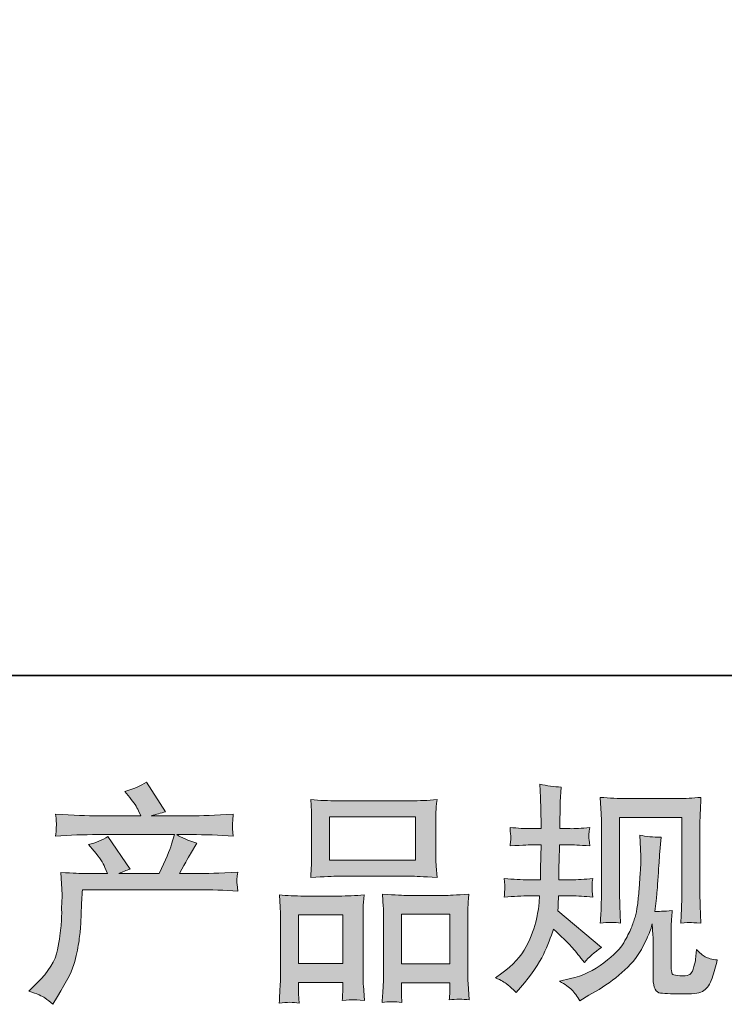
# Model space of a CAD drawing. Units: inches. Extents: x -1637 to 2102, y -322 to 1469.
# Drawn here: x -854 to -628, y -321 to -4 of the extents above; entities that cross this region are included whole.
import ezdxf

# ---------------------------------------------------------------- set-up
doc = ezdxf.new("R2010")
doc.units = ezdxf.units.IN
doc.header["$MEASUREMENT"] = 0
doc.layers.add('图层 1', color=7, linetype='Continuous')

msp = doc.modelspace()

# ---------------------------------------------------------------- hatches: boundary and pattern name
at = {"layer": '图层 1'}
h = msp.add_hatch(color=7, dxfattribs=at)
h.dxf.hatch_style = 2
edge = h.paths.add_edge_path()
edge.add_spline(control_points=[(-851.47, -317.01), (-851.47, -317.01), (-848.9, -314.52), (-848.9, -314.52), (-845.08, -310.79), (-842.85, -307.22), (-842.21, -303.79), (-841.58, -300.37), (-841.19, -297.77), (-841.04, -296.01), (-840.89, -294.25), (-840.84, -292.56), (-840.87, -290.94), (-840.89, -289.33), (-840.87, -288.23), (-840.79, -287.66), (-840.72, -287.1), (-840.67, -286.73), (-840.67, -286.54), (-840.67, -286.54), (-840.74, -286.1), (-840.74, -286.1), (-840.74, -286.1), (-841.11, -278.85), (-841.11, -278.85), (-837.05, -279.09), (-834.6, -279.22), (-833.77, -279.22), (-833.77, -279.22), (-826.13, -279.22), (-826.13, -279.22), (-826.13, -279.22), (-826.94, -277.23), (-826.94, -277.23), (-827.58, -275.72), (-828.73, -273.98), (-830.39, -272.02), (-830.39, -272.02), (-832.23, -269.89), (-832.23, -269.89), (-829.88, -269.3), (-827.8, -268.45), (-825.98, -267.32), (-825.98, -267.32), (-818.79, -277.75), (-818.79, -277.75), (-820.11, -278.19), (-821.33, -278.68), (-822.46, -279.22), (-822.46, -279.22), (-809.53, -279.22), (-809.53, -279.22), (-807.43, -274.81), (-806.08, -271.68), (-805.5, -269.79), (-805.5, -269.79), (-804.54, -266.68), (-804.54, -266.68), (-804.54, -266.68), (-829.22, -266.68), (-829.22, -266.68), (-833.77, -266.68), (-838.3, -266.83), (-842.8, -267.13), (-842.7, -266.15), (-842.65, -265.39), (-842.63, -264.87), (-842.6, -264.33), (-842.58, -263.89), (-842.56, -263.53), (-842.53, -263.16), (-842.6, -262.01), (-842.8, -260.1), (-837.12, -260.44), (-832.59, -260.61), (-829.22, -260.61), (-829.22, -260.61), (-815.41, -260.61), (-815.41, -260.61), (-815.41, -260.61), (-816.14, -259), (-816.14, -259), (-816.73, -257.77), (-817.66, -256.35), (-818.93, -254.74), (-818.93, -254.74), (-820.55, -252.76), (-820.55, -252.76), (-817.81, -252.07), (-815.48, -251.07), (-813.57, -249.75), (-813.57, -249.75), (-807.48, -259.37), (-807.48, -259.37), (-808.95, -259.71), (-810.46, -260.12), (-812.03, -260.61), (-812.03, -260.61), (-799.4, -260.61), (-799.4, -260.61), (-796.07, -260.61), (-791.49, -260.44), (-785.67, -260.1), (-785.77, -261.08), (-785.84, -261.84), (-785.86, -262.38), (-785.89, -262.94), (-785.91, -263.43), (-785.94, -263.87), (-785.96, -264.33), (-785.94, -264.63), (-785.89, -264.78), (-785.89, -264.78), (-785.67, -267.13), (-785.67, -267.13), (-790.17, -266.83), (-794.7, -266.68), (-799.25, -266.68), (-799.25, -266.68), (-803.81, -266.68), (-803.81, -266.68), (-802.39, -267.61), (-800.23, -268.54), (-797.34, -269.43), (-797.34, -269.43), (-799.4, -272.83), (-799.4, -272.83), (-799.6, -273.12), (-800.8, -275.25), (-803, -279.22), (-803, -279.22), (-797.05, -279.22), (-797.05, -279.22), (-794.55, -279.22), (-790.27, -279.07), (-784.2, -278.78), (-784.35, -279.63), (-784.44, -280.29), (-784.49, -280.74), (-784.54, -281.2), (-784.57, -281.54), (-784.54, -281.81), (-784.52, -282.06), (-784.4, -283.08), (-784.2, -284.85), (-788.46, -284.55), (-792.74, -284.41), (-797.05, -284.41), (-797.05, -284.41), (-834.21, -284.41), (-834.21, -284.41), (-834.36, -286.61), (-834.48, -288.81), (-834.55, -291.04), (-834.62, -293.27), (-834.7, -294.98), (-834.77, -296.16), (-834.85, -297.33), (-835.02, -298.87), (-835.29, -300.78), (-835.56, -302.69), (-836, -304.92), (-836.63, -307.47), (-837.27, -310.01), (-839.13, -313.78), (-842.21, -318.77), (-842.21, -318.77), (-843.76, -321.27), (-843.76, -321.27), (-844.59, -320.49), (-845.42, -319.8), (-846.23, -319.22), (-847.04, -318.63), (-848.77, -317.89), (-851.47, -317.01)], knot_values=[0, 0, 0, 0, 1, 1, 1, 2, 2, 2, 3, 3, 3, 4, 4, 4, 5, 5, 5, 6, 6, 6, 7, 7, 7, 8, 8, 8, 9, 9, 9, 10, 10, 10, 11, 11, 11, 12, 12, 12, 13, 13, 13, 14, 14, 14, 15, 15, 15, 16, 16, 16, 17, 17, 17, 18, 18, 18, 19, 19, 19, 20, 20, 20, 21, 21, 21, 22, 22, 22, 23, 23, 23, 24, 24, 24, 25, 25, 25, 26, 26, 26, 27, 27, 27, 28, 28, 28, 29, 29, 29, 30, 30, 30, 31, 31, 31, 32, 32, 32, 33, 33, 33, 34, 34, 34, 35, 35, 35, 36, 36, 36, 37, 37, 37, 38, 38, 38, 39, 39, 39, 40, 40, 40, 41, 41, 41, 42, 42, 42, 43, 43, 43, 44, 44, 44, 45, 45, 45, 46, 46, 46, 47, 47, 47, 48, 48, 48, 49, 49, 49, 50, 50, 50, 51, 51, 51, 52, 52, 52, 53, 53, 53, 54, 54, 54, 55, 55, 55, 56, 56, 56, 57, 57, 57, 58, 58, 58, 58], degree=3, periodic=0)
h = msp.add_hatch(color=7, dxfattribs=at)
h.dxf.hatch_style = 2
edge = h.paths.add_edge_path()
edge.add_spline(control_points=[(-701.36, -312.75), (-701.36, -312.75), (-699.31, -311.28), (-699.31, -311.28), (-695.69, -308.74), (-693.07, -305.87), (-691.43, -302.69), (-689.79, -299.51), (-688.68, -296.55), (-688.15, -293.83), (-687.61, -291.11), (-687.31, -289.35), (-687.27, -288.52), (-687.27, -288.52), (-687.19, -286.39), (-687.19, -286.39), (-687.19, -286.39), (-690.35, -286.39), (-690.35, -286.39), (-692.8, -286.39), (-695.51, -286.51), (-698.5, -286.76), (-698.45, -285.95), (-698.4, -285.19), (-698.35, -284.48), (-698.3, -283.75), (-698.28, -283.23), (-698.28, -282.91), (-698.28, -282.91), (-698.5, -280.83), (-698.5, -280.83), (-695.56, -281.08), (-692.94, -281.2), (-690.64, -281.2), (-690.64, -281.2), (-686.82, -281.2), (-686.82, -281.2), (-686.87, -280.37), (-686.9, -279.51), (-686.87, -278.58), (-686.85, -277.68), (-686.8, -276.06), (-686.75, -273.76), (-686.75, -273.76), (-686.68, -269.94), (-686.68, -269.94), (-686.68, -269.94), (-689.62, -269.94), (-689.62, -269.94), (-689.86, -269.94), (-692.21, -270.06), (-696.66, -270.31), (-696.57, -269.5), (-696.49, -268.86), (-696.44, -268.42), (-696.4, -267.98), (-696.4, -267.64), (-696.42, -267.37), (-696.44, -267.13), (-696.52, -266.12), (-696.66, -264.38), (-694.17, -264.63), (-691.92, -264.75), (-689.91, -264.75), (-689.91, -264.75), (-686.6, -264.75), (-686.6, -264.75), (-686.6, -263.43), (-686.63, -262.55), (-686.65, -262.11), (-686.68, -261.67), (-686.7, -260.49), (-686.75, -258.58), (-686.8, -256.67), (-686.82, -255.38), (-686.82, -254.69), (-686.82, -254.69), (-687.12, -250.43), (-687.12, -250.43), (-684.77, -250.97), (-682.47, -251.29), (-680.22, -251.39), (-680.22, -251.39), (-680.51, -256.09), (-680.51, -256.09), (-680.56, -256.38), (-680.58, -257.41), (-680.58, -259.17), (-680.58, -259.17), (-680.66, -262.03), (-680.66, -262.03), (-680.66, -262.03), (-680.66, -264.68), (-680.66, -264.68), (-680.66, -264.68), (-677.35, -264.75), (-677.35, -264.75), (-675.88, -264.8), (-673.75, -264.68), (-670.96, -264.38), (-671.11, -265.24), (-671.21, -265.88), (-671.26, -266.32), (-671.31, -266.76), (-671.33, -267.15), (-671.31, -267.49), (-671.28, -267.81), (-671.16, -268.74), (-670.96, -270.31), (-674.49, -270.06), (-676.59, -269.94), (-677.28, -269.94), (-677.28, -269.94), (-680.73, -269.94), (-680.73, -269.94), (-680.78, -271.68), (-680.8, -272.95), (-680.8, -273.76), (-680.8, -273.76), (-680.95, -278.29), (-680.95, -278.29), (-680.95, -278.29), (-680.95, -281.2), (-680.95, -281.2), (-680.95, -281.2), (-677.06, -281.2), (-677.06, -281.2), (-675, -281.2), (-672.65, -281.08), (-670.01, -280.83), (-670.15, -281.67), (-670.25, -282.2), (-670.28, -282.42), (-670.3, -282.64), (-670.28, -283.13), (-670.23, -283.87), (-670.23, -283.87), (-670.23, -284.82), (-670.23, -284.82), (-670.23, -284.82), (-670.01, -286.76), (-670.01, -286.76), (-672.65, -286.51), (-674.95, -286.39), (-676.91, -286.39), (-676.91, -286.39), (-681.02, -286.39), (-681.02, -286.39), (-681.07, -287.17), (-681.12, -287.93), (-681.15, -288.69), (-681.17, -289.45), (-681.17, -289.89), (-681.17, -289.99), (-681.17, -289.99), (-681.32, -291.16), (-681.32, -291.16), (-681.32, -291.16), (-667.22, -302.99), (-667.22, -302.99), (-669.52, -304.5), (-671.35, -306.12), (-672.72, -307.83), (-672.72, -307.83), (-673.83, -306.44), (-673.83, -306.44), (-675.2, -304.72), (-676.37, -303.33), (-677.33, -302.28), (-678.28, -301.22), (-680.07, -299.51), (-682.71, -297.11), (-683.5, -299.61), (-684.57, -302.3), (-685.92, -305.21), (-687.27, -308.13), (-689.71, -311.68), (-693.29, -315.84), (-693.29, -315.84), (-694.68, -317.45), (-694.68, -317.45), (-696.05, -316.13), (-697.06, -315.23), (-697.67, -314.74), (-698.28, -314.25), (-699.5, -313.58), (-701.36, -312.75)], knot_values=[0, 0, 0, 0, 1, 1, 1, 2, 2, 2, 3, 3, 3, 4, 4, 4, 5, 5, 5, 6, 6, 6, 7, 7, 7, 8, 8, 8, 9, 9, 9, 10, 10, 10, 11, 11, 11, 12, 12, 12, 13, 13, 13, 14, 14, 14, 15, 15, 15, 16, 16, 16, 17, 17, 17, 18, 18, 18, 19, 19, 19, 20, 20, 20, 21, 21, 21, 22, 22, 22, 23, 23, 23, 24, 24, 24, 25, 25, 25, 26, 26, 26, 27, 27, 27, 28, 28, 28, 29, 29, 29, 30, 30, 30, 31, 31, 31, 32, 32, 32, 33, 33, 33, 34, 34, 34, 35, 35, 35, 36, 36, 36, 37, 37, 37, 38, 38, 38, 39, 39, 39, 40, 40, 40, 41, 41, 41, 42, 42, 42, 43, 43, 43, 44, 44, 44, 45, 45, 45, 46, 46, 46, 47, 47, 47, 48, 48, 48, 49, 49, 49, 50, 50, 50, 51, 51, 51, 52, 52, 52, 53, 53, 53, 54, 54, 54, 55, 55, 55, 56, 56, 56, 57, 57, 57, 58, 58, 58, 59, 59, 59, 60, 60, 60, 61, 61, 61, 62, 62, 62, 62], degree=3, periodic=0)
edge = h.paths.add_edge_path()
edge.add_spline(control_points=[(-680.7, -313.83), (-680.7, -313.83), (-677.25, -313.02), (-677.25, -313.02), (-673.29, -312.09), (-669.69, -310.38), (-666.46, -307.88), (-663.23, -305.38), (-661.1, -303.23), (-660.07, -301.44), (-659.04, -299.66), (-658.26, -298.11), (-657.72, -296.82), (-657.18, -295.52), (-656.77, -294.34), (-656.45, -293.27), (-656.13, -292.19), (-655.86, -290.89), (-655.66, -289.4), (-655.47, -287.91), (-655.3, -286.19), (-655.15, -284.24), (-655.15, -284.24), (-654.78, -279.02), (-654.78, -279.02), (-654.59, -276.48), (-654.51, -274.69), (-654.56, -273.66), (-654.56, -273.66), (-654.93, -266.83), (-654.93, -266.83), (-652.92, -267.32), (-650.62, -267.54), (-648.03, -267.49), (-648.03, -267.49), (-648.54, -273.15), (-648.54, -273.15), (-648.64, -274.17), (-648.8, -276.5), (-649.03, -280.12), (-649.27, -283.75), (-649.45, -286.07), (-649.53, -287.1), (-649.53, -287.1), (-650.03, -291.36), (-650.03, -291.36), (-649.08, -291.41), (-647.22, -291.33), (-644.45, -291.14), (-644.65, -293.1), (-644.77, -294.59), (-644.8, -295.64), (-644.82, -296.69), (-644.82, -297.89), (-644.82, -299.22), (-644.82, -299.22), (-644.82, -309.57), (-644.82, -309.57), (-644.82, -309.67), (-644.8, -309.99), (-644.72, -310.53), (-644.65, -311.06), (-644.55, -311.41), (-644.43, -311.58), (-644.31, -311.75), (-643.74, -311.9), (-642.76, -312.02), (-641.78, -312.14), (-640.98, -312.17), (-640.34, -312.07), (-639.41, -311.97), (-638.8, -311.75), (-638.48, -311.41), (-638.16, -311.06), (-637.84, -310.3), (-637.53, -309.13), (-637.21, -307.95), (-637.01, -307.2), (-636.96, -306.85), (-636.96, -306.85), (-636.67, -303.62), (-636.67, -303.62), (-635.64, -304.75), (-634.71, -305.53), (-633.85, -306), (-633, -306.46), (-631.7, -306.8), (-629.99, -307), (-630.43, -309.01), (-630.99, -310.97), (-631.67, -312.88), (-632.36, -314.78), (-633.24, -316.11), (-634.29, -316.87), (-635.35, -317.62), (-637.38, -317.99), (-640.41, -317.94), (-644.02, -317.94), (-646.63, -317.84), (-648.22, -317.67), (-649.81, -317.5), (-650.6, -315.96), (-650.6, -313.02), (-650.6, -313.02), (-650.6, -302.45), (-650.6, -302.45), (-650.6, -300.93), (-650.62, -299.8), (-650.67, -299.07), (-650.67, -299.07), (-650.89, -295.4), (-650.89, -295.4), (-651.18, -296.43), (-651.45, -297.23), (-651.67, -297.85), (-651.89, -298.46), (-652.63, -300.07), (-653.9, -302.69), (-655.17, -305.31), (-657.11, -307.81), (-659.68, -310.18), (-662.25, -312.56), (-665.01, -314.66), (-668, -316.47), (-668, -316.47), (-671.31, -318.38), (-671.31, -318.38), (-671.31, -318.38), (-674.24, -320.15), (-674.24, -320.15), (-675.07, -318.68), (-675.93, -317.5), (-676.79, -316.64), (-677.65, -315.79), (-678.94, -314.86), (-680.7, -313.83)], knot_values=[0, 0, 0, 0, 1, 1, 1, 2, 2, 2, 3, 3, 3, 4, 4, 4, 5, 5, 5, 6, 6, 6, 7, 7, 7, 8, 8, 8, 9, 9, 9, 10, 10, 10, 11, 11, 11, 12, 12, 12, 13, 13, 13, 14, 14, 14, 15, 15, 15, 16, 16, 16, 17, 17, 17, 18, 18, 18, 19, 19, 19, 20, 20, 20, 21, 21, 21, 22, 22, 22, 23, 23, 23, 24, 24, 24, 25, 25, 25, 26, 26, 26, 27, 27, 27, 28, 28, 28, 29, 29, 29, 30, 30, 30, 31, 31, 31, 32, 32, 32, 33, 33, 33, 34, 34, 34, 35, 35, 35, 36, 36, 36, 37, 37, 37, 38, 38, 38, 39, 39, 39, 40, 40, 40, 41, 41, 41, 42, 42, 42, 43, 43, 43, 44, 44, 44, 45, 45, 45, 45], degree=3, periodic=0)
edge = h.paths.add_edge_path()
edge.add_spline(control_points=[(-667.61, -295.13), (-667.46, -292.73), (-667.36, -290.87), (-667.32, -289.55), (-667.27, -288.23), (-667.24, -286.73), (-667.24, -285.07), (-667.24, -285.07), (-667.24, -265.09), (-667.24, -265.09), (-667.24, -262.45), (-667.27, -260.74), (-667.32, -259.95), (-667.32, -259.95), (-667.61, -254.69), (-667.61, -254.69), (-664.6, -254.93), (-661.81, -255.06), (-659.24, -255.06), (-659.24, -255.06), (-642.47, -255.06), (-642.47, -255.06), (-640.34, -255.06), (-637.93, -254.93), (-635.25, -254.69), (-635.35, -257.16), (-635.44, -259.29), (-635.52, -261.05), (-635.59, -262.82), (-635.62, -264.21), (-635.62, -265.24), (-635.62, -265.24), (-635.62, -284.33), (-635.62, -284.33), (-635.62, -285.36), (-635.57, -287.12), (-635.47, -289.62), (-635.47, -289.62), (-635.25, -295.2), (-635.25, -295.2), (-637.17, -295.05), (-638.31, -294.96), (-638.65, -294.93), (-638.99, -294.91), (-640.05, -295.01), (-641.76, -295.2), (-641.61, -292.75), (-641.52, -290.84), (-641.47, -289.5), (-641.42, -288.15), (-641.39, -286.46), (-641.39, -284.41), (-641.39, -284.41), (-641.39, -261.13), (-641.39, -261.13), (-641.39, -261.13), (-661.46, -261.13), (-661.46, -261.13), (-661.46, -261.13), (-661.46, -284.77), (-661.46, -284.77), (-661.46, -285.46), (-661.42, -287.07), (-661.32, -289.62), (-661.32, -289.62), (-661.1, -295.13), (-661.1, -295.13), (-662.95, -294.83), (-665.11, -294.83), (-667.61, -295.13)], knot_values=[0, 0, 0, 0, 1, 1, 1, 2, 2, 2, 3, 3, 3, 4, 4, 4, 5, 5, 5, 6, 6, 6, 7, 7, 7, 8, 8, 8, 9, 9, 9, 10, 10, 10, 11, 11, 11, 12, 12, 12, 13, 13, 13, 14, 14, 14, 15, 15, 15, 16, 16, 16, 17, 17, 17, 18, 18, 18, 19, 19, 19, 20, 20, 20, 21, 21, 21, 22, 22, 22, 23, 23, 23, 23], degree=3, periodic=0)
h = msp.add_hatch(color=7, dxfattribs=at)
h.dxf.hatch_style = 2
h.paths.add_polyline_path([(-754.68, -260.98), (-727.07, -260.98), (-727.07, -274.88), (-754.68, -274.88)])
edge = h.paths.add_edge_path()
edge.add_spline(control_points=[(-764.52, -320.86), (-764.52, -320.86), (-764.67, -317.92), (-764.67, -317.92), (-764.67, -317.92), (-764.67, -316.08), (-764.67, -316.08), (-764.67, -316.08), (-764.67, -314.25), (-764.67, -314.25), (-764.67, -314.25), (-750.47, -314.25), (-750.47, -314.25), (-750.47, -314.25), (-750.47, -316.01), (-750.47, -316.01), (-750.47, -317.18), (-750.49, -317.89), (-750.52, -318.16), (-750.54, -318.43), (-750.57, -319.07), (-750.62, -320.05), (-748.74, -319.85), (-747.58, -319.75), (-747.16, -319.78), (-746.72, -319.8), (-745.5, -319.9), (-743.47, -320.05), (-743.47, -320.05), (-743.83, -315.27), (-743.83, -315.27), (-743.88, -314.78), (-743.91, -313.05), (-743.91, -310.08), (-743.91, -310.08), (-743.91, -294.69), (-743.91, -294.69), (-743.91, -292.61), (-743.91, -291.09), (-743.88, -290.16), (-743.86, -289.2), (-743.74, -287.86), (-743.54, -286.07), (-746.4, -286.32), (-749.12, -286.44), (-751.69, -286.44), (-751.69, -286.44), (-762.88, -286.44), (-762.88, -286.44), (-765.75, -286.44), (-768.4, -286.32), (-770.81, -286.07), (-770.81, -286.07), (-770.59, -290.01), (-770.59, -290.01), (-770.49, -291.7), (-770.44, -293.27), (-770.44, -294.71), (-770.44, -294.71), (-770.44, -310.75), (-770.44, -310.75), (-770.44, -312.02), (-770.49, -313.46), (-770.59, -315.03), (-770.69, -316.62), (-770.79, -318.55), (-770.88, -320.86), (-768.44, -320.56), (-766.31, -320.56), (-764.52, -320.86)], knot_values=[0, 0, 0, 0, 1, 1, 1, 2, 2, 2, 3, 3, 3, 4, 4, 4, 5, 5, 5, 6, 6, 6, 7, 7, 7, 8, 8, 8, 9, 9, 9, 10, 10, 10, 11, 11, 11, 12, 12, 12, 13, 13, 13, 14, 14, 14, 15, 15, 15, 16, 16, 16, 17, 17, 17, 18, 18, 18, 19, 19, 19, 20, 20, 20, 21, 21, 21, 22, 22, 22, 23, 23, 23, 23], degree=3, periodic=0)
h.paths.add_polyline_path([(-764.67, -292.51), (-750.47, -292.51), (-750.47, -308.18), (-764.67, -308.18)])
edge = h.paths.add_edge_path()
edge.add_spline(control_points=[(-752.11, -280.07), (-752.11, -280.07), (-728.63, -280.07), (-728.63, -280.07), (-727.41, -280.07), (-724.57, -280.2), (-720.14, -280.44), (-720.14, -280.44), (-720.43, -276.82), (-720.43, -276.82), (-720.48, -276.33), (-720.51, -275.08), (-720.51, -273.05), (-720.51, -273.05), (-720.51, -263.75), (-720.51, -263.75), (-720.51, -261.76), (-720.51, -260.32), (-720.48, -259.39), (-720.46, -258.48), (-720.34, -257.16), (-720.14, -255.42), (-723.05, -255.67), (-725.88, -255.79), (-728.63, -255.79), (-728.63, -255.79), (-752.11, -255.79), (-752.11, -255.79), (-754.97, -255.79), (-757.86, -255.67), (-760.75, -255.42), (-760.75, -255.42), (-760.53, -259.19), (-760.53, -259.19), (-760.48, -259.95), (-760.46, -261.45), (-760.46, -263.67), (-760.46, -263.67), (-760.46, -273.05), (-760.46, -273.05), (-760.46, -274.47), (-760.48, -275.64), (-760.53, -276.6), (-760.58, -277.55), (-760.65, -278.85), (-760.75, -280.44), (-756.27, -280.2), (-753.41, -280.07), (-752.11, -280.07)], knot_values=[0, 0, 0, 0, 1, 1, 1, 2, 2, 2, 3, 3, 3, 4, 4, 4, 5, 5, 5, 6, 6, 6, 7, 7, 7, 8, 8, 8, 9, 9, 9, 10, 10, 10, 11, 11, 11, 12, 12, 12, 13, 13, 13, 14, 14, 14, 15, 15, 15, 16, 16, 16, 16], degree=3, periodic=0)
edge = h.paths.add_edge_path()
edge.add_spline(control_points=[(-731.42, -320.66), (-731.42, -320.66), (-731.57, -318.31), (-731.57, -318.31), (-731.57, -318.31), (-731.57, -316.62), (-731.57, -316.62), (-731.57, -316.62), (-731.57, -314.34), (-731.57, -314.34), (-731.57, -314.34), (-716, -314.34), (-716, -314.34), (-716, -314.34), (-716, -316.18), (-716, -316.18), (-716, -317.26), (-716.03, -317.92), (-716.05, -318.16), (-716.08, -318.41), (-716.13, -318.97), (-716.22, -319.85), (-714.09, -319.56), (-711.94, -319.56), (-709.79, -319.85), (-709.79, -319.85), (-710.15, -314.56), (-710.15, -314.56), (-710.2, -313.98), (-710.23, -312.41), (-710.23, -309.86), (-710.23, -309.86), (-710.23, -294.96), (-710.23, -294.96), (-710.23, -292.73), (-710.23, -291.11), (-710.2, -290.11), (-710.18, -289.13), (-710.05, -287.71), (-709.86, -285.88), (-713.97, -286.12), (-716.59, -286.24), (-717.69, -286.24), (-717.69, -286.24), (-729.81, -286.24), (-729.81, -286.24), (-730.79, -286.24), (-733.41, -286.12), (-737.72, -285.88), (-737.72, -285.88), (-737.42, -289.89), (-737.42, -289.89), (-737.37, -290.48), (-737.35, -292.17), (-737.35, -294.96), (-737.35, -294.96), (-737.35, -310.7), (-737.35, -310.7), (-737.35, -312.97), (-737.4, -314.66), (-737.47, -315.76), (-737.54, -316.87), (-737.64, -318.51), (-737.79, -320.66), (-735.81, -320.37), (-733.69, -320.37), (-731.42, -320.66)], knot_values=[0, 0, 0, 0, 1, 1, 1, 2, 2, 2, 3, 3, 3, 4, 4, 4, 5, 5, 5, 6, 6, 6, 7, 7, 7, 8, 8, 8, 9, 9, 9, 10, 10, 10, 11, 11, 11, 12, 12, 12, 13, 13, 13, 14, 14, 14, 15, 15, 15, 16, 16, 16, 17, 17, 17, 18, 18, 18, 19, 19, 19, 20, 20, 20, 21, 21, 21, 22, 22, 22, 22], degree=3, periodic=0)
h.paths.add_polyline_path([(-731.57, -292.31), (-716, -292.31), (-716, -308.27), (-731.57, -308.27)])

# ---------------------------------------------------------------- linework, layer by layer
at = {"layer": '图层 1', "color": 7, "lineweight": 35}
msp.add_lwpolyline([(2102.36, -215.44), (-1627.92, -215.44), (-1627.92, 1347.73), (2102.36, 1347.73), (2102.36, -215.44)], dxfattribs=at)
at = {"layer": '图层 1', "color": 7, "lineweight": 0}
for points in [[(-754.68, -260.98), (-727.07, -260.98), (-727.07, -274.88), (-754.68, -274.88), (-754.68, -260.98)], [(-764.67, -292.51), (-750.47, -292.51), (-750.47, -308.18), (-764.67, -308.18), (-764.67, -292.51)], [(-731.57, -292.31), (-716, -292.31), (-716, -308.27), (-731.57, -308.27), (-731.57, -292.31)]]:
    msp.add_lwpolyline(points, dxfattribs=at)
for points, knots in [([(-851.47, -317.01), (-851.47, -317.01), (-848.9, -314.52), (-848.9, -314.52), (-845.08, -310.79), (-842.85, -307.22), (-842.21, -303.79), (-841.58, -300.37), (-841.19, -297.77), (-841.04, -296.01), (-840.89, -294.25), (-840.84, -292.56), (-840.87, -290.94), (-840.89, -289.33), (-840.87, -288.23), (-840.79, -287.66), (-840.72, -287.1), (-840.67, -286.73), (-840.67, -286.54), (-840.67, -286.54), (-840.74, -286.1), (-840.74, -286.1), (-840.74, -286.1), (-841.11, -278.85), (-841.11, -278.85), (-837.05, -279.09), (-834.6, -279.22), (-833.77, -279.22), (-833.77, -279.22), (-826.13, -279.22), (-826.13, -279.22), (-826.13, -279.22), (-826.94, -277.23), (-826.94, -277.23), (-827.58, -275.72), (-828.73, -273.98), (-830.39, -272.02), (-830.39, -272.02), (-832.23, -269.89), (-832.23, -269.89), (-829.88, -269.3), (-827.8, -268.45), (-825.98, -267.32), (-825.98, -267.32), (-818.79, -277.75), (-818.79, -277.75), (-820.11, -278.19), (-821.33, -278.68), (-822.46, -279.22), (-822.46, -279.22), (-809.53, -279.22), (-809.53, -279.22), (-807.43, -274.81), (-806.08, -271.68), (-805.5, -269.79), (-805.5, -269.79), (-804.54, -266.68), (-804.54, -266.68), (-804.54, -266.68), (-829.22, -266.68), (-829.22, -266.68), (-833.77, -266.68), (-838.3, -266.83), (-842.8, -267.13), (-842.7, -266.15), (-842.65, -265.39), (-842.63, -264.87), (-842.6, -264.33), (-842.58, -263.89), (-842.56, -263.53), (-842.53, -263.16), (-842.6, -262.01), (-842.8, -260.1), (-837.12, -260.44), (-832.59, -260.61), (-829.22, -260.61), (-829.22, -260.61), (-815.41, -260.61), (-815.41, -260.61), (-815.41, -260.61), (-816.14, -259), (-816.14, -259), (-816.73, -257.77), (-817.66, -256.35), (-818.93, -254.74), (-818.93, -254.74), (-820.55, -252.76), (-820.55, -252.76), (-817.81, -252.07), (-815.48, -251.07), (-813.57, -249.75), (-813.57, -249.75), (-807.48, -259.37), (-807.48, -259.37), (-808.95, -259.71), (-810.46, -260.12), (-812.03, -260.61), (-812.03, -260.61), (-799.4, -260.61), (-799.4, -260.61), (-796.07, -260.61), (-791.49, -260.44), (-785.67, -260.1), (-785.77, -261.08), (-785.84, -261.84), (-785.86, -262.38), (-785.89, -262.94), (-785.91, -263.43), (-785.94, -263.87), (-785.96, -264.33), (-785.94, -264.63), (-785.89, -264.78), (-785.89, -264.78), (-785.67, -267.13), (-785.67, -267.13), (-790.17, -266.83), (-794.7, -266.68), (-799.25, -266.68), (-799.25, -266.68), (-803.81, -266.68), (-803.81, -266.68), (-802.39, -267.61), (-800.23, -268.54), (-797.34, -269.43), (-797.34, -269.43), (-799.4, -272.83), (-799.4, -272.83), (-799.6, -273.12), (-800.8, -275.25), (-803, -279.22), (-803, -279.22), (-797.05, -279.22), (-797.05, -279.22), (-794.55, -279.22), (-790.27, -279.07), (-784.2, -278.78), (-784.35, -279.63), (-784.44, -280.29), (-784.49, -280.74), (-784.54, -281.2), (-784.57, -281.54), (-784.54, -281.81), (-784.52, -282.06), (-784.4, -283.08), (-784.2, -284.85), (-788.46, -284.55), (-792.74, -284.41), (-797.05, -284.41), (-797.05, -284.41), (-834.21, -284.41), (-834.21, -284.41), (-834.36, -286.61), (-834.48, -288.81), (-834.55, -291.04), (-834.62, -293.27), (-834.7, -294.98), (-834.77, -296.16), (-834.85, -297.33), (-835.02, -298.87), (-835.29, -300.78), (-835.56, -302.69), (-836, -304.92), (-836.63, -307.47), (-837.27, -310.01), (-839.13, -313.78), (-842.21, -318.77), (-842.21, -318.77), (-843.76, -321.27), (-843.76, -321.27), (-844.59, -320.49), (-845.42, -319.8), (-846.23, -319.22), (-847.04, -318.63), (-848.77, -317.89), (-851.47, -317.01)], [0, 0, 0, 0, 1, 1, 1, 2, 2, 2, 3, 3, 3, 4, 4, 4, 5, 5, 5, 6, 6, 6, 7, 7, 7, 8, 8, 8, 9, 9, 9, 10, 10, 10, 11, 11, 11, 12, 12, 12, 13, 13, 13, 14, 14, 14, 15, 15, 15, 16, 16, 16, 17, 17, 17, 18, 18, 18, 19, 19, 19, 20, 20, 20, 21, 21, 21, 22, 22, 22, 23, 23, 23, 24, 24, 24, 25, 25, 25, 26, 26, 26, 27, 27, 27, 28, 28, 28, 29, 29, 29, 30, 30, 30, 31, 31, 31, 32, 32, 32, 33, 33, 33, 34, 34, 34, 35, 35, 35, 36, 36, 36, 37, 37, 37, 38, 38, 38, 39, 39, 39, 40, 40, 40, 41, 41, 41, 42, 42, 42, 43, 43, 43, 44, 44, 44, 45, 45, 45, 46, 46, 46, 47, 47, 47, 48, 48, 48, 49, 49, 49, 50, 50, 50, 51, 51, 51, 52, 52, 52, 53, 53, 53, 54, 54, 54, 55, 55, 55, 56, 56, 56, 57, 57, 57, 58, 58, 58, 58]), ([(-701.36, -312.75), (-701.36, -312.75), (-699.31, -311.28), (-699.31, -311.28), (-695.69, -308.74), (-693.07, -305.87), (-691.43, -302.69), (-689.79, -299.51), (-688.68, -296.55), (-688.15, -293.83), (-687.61, -291.11), (-687.31, -289.35), (-687.27, -288.52), (-687.27, -288.52), (-687.19, -286.39), (-687.19, -286.39), (-687.19, -286.39), (-690.35, -286.39), (-690.35, -286.39), (-692.8, -286.39), (-695.51, -286.51), (-698.5, -286.76), (-698.45, -285.95), (-698.4, -285.19), (-698.35, -284.48), (-698.3, -283.75), (-698.28, -283.23), (-698.28, -282.91), (-698.28, -282.91), (-698.5, -280.83), (-698.5, -280.83), (-695.56, -281.08), (-692.94, -281.2), (-690.64, -281.2), (-690.64, -281.2), (-686.82, -281.2), (-686.82, -281.2), (-686.87, -280.37), (-686.9, -279.51), (-686.87, -278.58), (-686.85, -277.68), (-686.8, -276.06), (-686.75, -273.76), (-686.75, -273.76), (-686.68, -269.94), (-686.68, -269.94), (-686.68, -269.94), (-689.62, -269.94), (-689.62, -269.94), (-689.86, -269.94), (-692.21, -270.06), (-696.66, -270.31), (-696.57, -269.5), (-696.49, -268.86), (-696.44, -268.42), (-696.4, -267.98), (-696.4, -267.64), (-696.42, -267.37), (-696.44, -267.13), (-696.52, -266.12), (-696.66, -264.38), (-694.17, -264.63), (-691.92, -264.75), (-689.91, -264.75), (-689.91, -264.75), (-686.6, -264.75), (-686.6, -264.75), (-686.6, -263.43), (-686.63, -262.55), (-686.65, -262.11), (-686.68, -261.67), (-686.7, -260.49), (-686.75, -258.58), (-686.8, -256.67), (-686.82, -255.38), (-686.82, -254.69), (-686.82, -254.69), (-687.12, -250.43), (-687.12, -250.43), (-684.77, -250.97), (-682.47, -251.29), (-680.22, -251.39), (-680.22, -251.39), (-680.51, -256.09), (-680.51, -256.09), (-680.56, -256.38), (-680.58, -257.41), (-680.58, -259.17), (-680.58, -259.17), (-680.66, -262.03), (-680.66, -262.03), (-680.66, -262.03), (-680.66, -264.68), (-680.66, -264.68), (-680.66, -264.68), (-677.35, -264.75), (-677.35, -264.75), (-675.88, -264.8), (-673.75, -264.68), (-670.96, -264.38), (-671.11, -265.24), (-671.21, -265.88), (-671.26, -266.32), (-671.31, -266.76), (-671.33, -267.15), (-671.31, -267.49), (-671.28, -267.81), (-671.16, -268.74), (-670.96, -270.31), (-674.49, -270.06), (-676.59, -269.94), (-677.28, -269.94), (-677.28, -269.94), (-680.73, -269.94), (-680.73, -269.94), (-680.78, -271.68), (-680.8, -272.95), (-680.8, -273.76), (-680.8, -273.76), (-680.95, -278.29), (-680.95, -278.29), (-680.95, -278.29), (-680.95, -281.2), (-680.95, -281.2), (-680.95, -281.2), (-677.06, -281.2), (-677.06, -281.2), (-675, -281.2), (-672.65, -281.08), (-670.01, -280.83), (-670.15, -281.67), (-670.25, -282.2), (-670.28, -282.42), (-670.3, -282.64), (-670.28, -283.13), (-670.23, -283.87), (-670.23, -283.87), (-670.23, -284.82), (-670.23, -284.82), (-670.23, -284.82), (-670.01, -286.76), (-670.01, -286.76), (-672.65, -286.51), (-674.95, -286.39), (-676.91, -286.39), (-676.91, -286.39), (-681.02, -286.39), (-681.02, -286.39), (-681.07, -287.17), (-681.12, -287.93), (-681.15, -288.69), (-681.17, -289.45), (-681.17, -289.89), (-681.17, -289.99), (-681.17, -289.99), (-681.32, -291.16), (-681.32, -291.16), (-681.32, -291.16), (-667.22, -302.99), (-667.22, -302.99), (-669.52, -304.5), (-671.35, -306.12), (-672.72, -307.83), (-672.72, -307.83), (-673.83, -306.44), (-673.83, -306.44), (-675.2, -304.72), (-676.37, -303.33), (-677.33, -302.28), (-678.28, -301.22), (-680.07, -299.51), (-682.71, -297.11), (-683.5, -299.61), (-684.57, -302.3), (-685.92, -305.21), (-687.27, -308.13), (-689.71, -311.68), (-693.29, -315.84), (-693.29, -315.84), (-694.68, -317.45), (-694.68, -317.45), (-696.05, -316.13), (-697.06, -315.23), (-697.67, -314.74), (-698.28, -314.25), (-699.5, -313.58), (-701.36, -312.75)], [0, 0, 0, 0, 1, 1, 1, 2, 2, 2, 3, 3, 3, 4, 4, 4, 5, 5, 5, 6, 6, 6, 7, 7, 7, 8, 8, 8, 9, 9, 9, 10, 10, 10, 11, 11, 11, 12, 12, 12, 13, 13, 13, 14, 14, 14, 15, 15, 15, 16, 16, 16, 17, 17, 17, 18, 18, 18, 19, 19, 19, 20, 20, 20, 21, 21, 21, 22, 22, 22, 23, 23, 23, 24, 24, 24, 25, 25, 25, 26, 26, 26, 27, 27, 27, 28, 28, 28, 29, 29, 29, 30, 30, 30, 31, 31, 31, 32, 32, 32, 33, 33, 33, 34, 34, 34, 35, 35, 35, 36, 36, 36, 37, 37, 37, 38, 38, 38, 39, 39, 39, 40, 40, 40, 41, 41, 41, 42, 42, 42, 43, 43, 43, 44, 44, 44, 45, 45, 45, 46, 46, 46, 47, 47, 47, 48, 48, 48, 49, 49, 49, 50, 50, 50, 51, 51, 51, 52, 52, 52, 53, 53, 53, 54, 54, 54, 55, 55, 55, 56, 56, 56, 57, 57, 57, 58, 58, 58, 59, 59, 59, 60, 60, 60, 61, 61, 61, 62, 62, 62, 62]), ([(-752.11, -280.07), (-752.11, -280.07), (-728.63, -280.07), (-728.63, -280.07), (-727.41, -280.07), (-724.57, -280.2), (-720.14, -280.44), (-720.14, -280.44), (-720.43, -276.82), (-720.43, -276.82), (-720.48, -276.33), (-720.51, -275.08), (-720.51, -273.05), (-720.51, -273.05), (-720.51, -263.75), (-720.51, -263.75), (-720.51, -261.76), (-720.51, -260.32), (-720.48, -259.39), (-720.46, -258.48), (-720.34, -257.16), (-720.14, -255.42), (-723.05, -255.67), (-725.88, -255.79), (-728.63, -255.79), (-728.63, -255.79), (-752.11, -255.79), (-752.11, -255.79), (-754.97, -255.79), (-757.86, -255.67), (-760.75, -255.42), (-760.75, -255.42), (-760.53, -259.19), (-760.53, -259.19), (-760.48, -259.95), (-760.46, -261.45), (-760.46, -263.67), (-760.46, -263.67), (-760.46, -273.05), (-760.46, -273.05), (-760.46, -274.47), (-760.48, -275.64), (-760.53, -276.6), (-760.58, -277.55), (-760.65, -278.85), (-760.75, -280.44), (-756.27, -280.2), (-753.41, -280.07), (-752.11, -280.07)], [0, 0, 0, 0, 1, 1, 1, 2, 2, 2, 3, 3, 3, 4, 4, 4, 5, 5, 5, 6, 6, 6, 7, 7, 7, 8, 8, 8, 9, 9, 9, 10, 10, 10, 11, 11, 11, 12, 12, 12, 13, 13, 13, 14, 14, 14, 15, 15, 15, 16, 16, 16, 16]), ([(-667.61, -295.13), (-667.46, -292.73), (-667.36, -290.87), (-667.32, -289.55), (-667.27, -288.23), (-667.24, -286.73), (-667.24, -285.07), (-667.24, -285.07), (-667.24, -265.09), (-667.24, -265.09), (-667.24, -262.45), (-667.27, -260.74), (-667.32, -259.95), (-667.32, -259.95), (-667.61, -254.69), (-667.61, -254.69), (-664.6, -254.93), (-661.81, -255.06), (-659.24, -255.06), (-659.24, -255.06), (-642.47, -255.06), (-642.47, -255.06), (-640.34, -255.06), (-637.93, -254.93), (-635.25, -254.69), (-635.35, -257.16), (-635.44, -259.29), (-635.52, -261.05), (-635.59, -262.82), (-635.62, -264.21), (-635.62, -265.24), (-635.62, -265.24), (-635.62, -284.33), (-635.62, -284.33), (-635.62, -285.36), (-635.57, -287.12), (-635.47, -289.62), (-635.47, -289.62), (-635.25, -295.2), (-635.25, -295.2), (-637.17, -295.05), (-638.31, -294.96), (-638.65, -294.93), (-638.99, -294.91), (-640.05, -295.01), (-641.76, -295.2), (-641.61, -292.75), (-641.52, -290.84), (-641.47, -289.5), (-641.42, -288.15), (-641.39, -286.46), (-641.39, -284.41), (-641.39, -284.41), (-641.39, -261.13), (-641.39, -261.13), (-641.39, -261.13), (-661.46, -261.13), (-661.46, -261.13), (-661.46, -261.13), (-661.46, -284.77), (-661.46, -284.77), (-661.46, -285.46), (-661.42, -287.07), (-661.32, -289.62), (-661.32, -289.62), (-661.1, -295.13), (-661.1, -295.13), (-662.95, -294.83), (-665.11, -294.83), (-667.61, -295.13)], [0, 0, 0, 0, 1, 1, 1, 2, 2, 2, 3, 3, 3, 4, 4, 4, 5, 5, 5, 6, 6, 6, 7, 7, 7, 8, 8, 8, 9, 9, 9, 10, 10, 10, 11, 11, 11, 12, 12, 12, 13, 13, 13, 14, 14, 14, 15, 15, 15, 16, 16, 16, 17, 17, 17, 18, 18, 18, 19, 19, 19, 20, 20, 20, 21, 21, 21, 22, 22, 22, 23, 23, 23, 23]), ([(-680.7, -313.83), (-680.7, -313.83), (-677.25, -313.02), (-677.25, -313.02), (-673.29, -312.09), (-669.69, -310.38), (-666.46, -307.88), (-663.23, -305.38), (-661.1, -303.23), (-660.07, -301.44), (-659.04, -299.66), (-658.26, -298.11), (-657.72, -296.82), (-657.18, -295.52), (-656.77, -294.34), (-656.45, -293.27), (-656.13, -292.19), (-655.86, -290.89), (-655.66, -289.4), (-655.47, -287.91), (-655.3, -286.19), (-655.15, -284.24), (-655.15, -284.24), (-654.78, -279.02), (-654.78, -279.02), (-654.59, -276.48), (-654.51, -274.69), (-654.56, -273.66), (-654.56, -273.66), (-654.93, -266.83), (-654.93, -266.83), (-652.92, -267.32), (-650.62, -267.54), (-648.03, -267.49), (-648.03, -267.49), (-648.54, -273.15), (-648.54, -273.15), (-648.64, -274.17), (-648.8, -276.5), (-649.03, -280.12), (-649.27, -283.75), (-649.45, -286.07), (-649.53, -287.1), (-649.53, -287.1), (-650.03, -291.36), (-650.03, -291.36), (-649.08, -291.41), (-647.22, -291.33), (-644.45, -291.14), (-644.65, -293.1), (-644.77, -294.59), (-644.8, -295.64), (-644.82, -296.69), (-644.82, -297.89), (-644.82, -299.22), (-644.82, -299.22), (-644.82, -309.57), (-644.82, -309.57), (-644.82, -309.67), (-644.8, -309.99), (-644.72, -310.53), (-644.65, -311.06), (-644.55, -311.41), (-644.43, -311.58), (-644.31, -311.75), (-643.74, -311.9), (-642.76, -312.02), (-641.78, -312.14), (-640.98, -312.17), (-640.34, -312.07), (-639.41, -311.97), (-638.8, -311.75), (-638.48, -311.41), (-638.16, -311.06), (-637.84, -310.3), (-637.53, -309.13), (-637.21, -307.95), (-637.01, -307.2), (-636.96, -306.85), (-636.96, -306.85), (-636.67, -303.62), (-636.67, -303.62), (-635.64, -304.75), (-634.71, -305.53), (-633.85, -306), (-633, -306.46), (-631.7, -306.8), (-629.99, -307), (-630.43, -309.01), (-630.99, -310.97), (-631.67, -312.88), (-632.36, -314.78), (-633.24, -316.11), (-634.29, -316.87), (-635.35, -317.62), (-637.38, -317.99), (-640.41, -317.94), (-644.02, -317.94), (-646.63, -317.84), (-648.22, -317.67), (-649.81, -317.5), (-650.6, -315.96), (-650.6, -313.02), (-650.6, -313.02), (-650.6, -302.45), (-650.6, -302.45), (-650.6, -300.93), (-650.62, -299.8), (-650.67, -299.07), (-650.67, -299.07), (-650.89, -295.4), (-650.89, -295.4), (-651.18, -296.43), (-651.45, -297.23), (-651.67, -297.85), (-651.89, -298.46), (-652.63, -300.07), (-653.9, -302.69), (-655.17, -305.31), (-657.11, -307.81), (-659.68, -310.18), (-662.25, -312.56), (-665.01, -314.66), (-668, -316.47), (-668, -316.47), (-671.31, -318.38), (-671.31, -318.38), (-671.31, -318.38), (-674.24, -320.15), (-674.24, -320.15), (-675.07, -318.68), (-675.93, -317.5), (-676.79, -316.64), (-677.65, -315.79), (-678.94, -314.86), (-680.7, -313.83)], [0, 0, 0, 0, 1, 1, 1, 2, 2, 2, 3, 3, 3, 4, 4, 4, 5, 5, 5, 6, 6, 6, 7, 7, 7, 8, 8, 8, 9, 9, 9, 10, 10, 10, 11, 11, 11, 12, 12, 12, 13, 13, 13, 14, 14, 14, 15, 15, 15, 16, 16, 16, 17, 17, 17, 18, 18, 18, 19, 19, 19, 20, 20, 20, 21, 21, 21, 22, 22, 22, 23, 23, 23, 24, 24, 24, 25, 25, 25, 26, 26, 26, 27, 27, 27, 28, 28, 28, 29, 29, 29, 30, 30, 30, 31, 31, 31, 32, 32, 32, 33, 33, 33, 34, 34, 34, 35, 35, 35, 36, 36, 36, 37, 37, 37, 38, 38, 38, 39, 39, 39, 40, 40, 40, 41, 41, 41, 42, 42, 42, 43, 43, 43, 44, 44, 44, 45, 45, 45, 45]), ([(-764.52, -320.86), (-764.52, -320.86), (-764.67, -317.92), (-764.67, -317.92), (-764.67, -317.92), (-764.67, -316.08), (-764.67, -316.08), (-764.67, -316.08), (-764.67, -314.25), (-764.67, -314.25), (-764.67, -314.25), (-750.47, -314.25), (-750.47, -314.25), (-750.47, -314.25), (-750.47, -316.01), (-750.47, -316.01), (-750.47, -317.18), (-750.49, -317.89), (-750.52, -318.16), (-750.54, -318.43), (-750.57, -319.07), (-750.62, -320.05), (-748.74, -319.85), (-747.58, -319.75), (-747.16, -319.78), (-746.72, -319.8), (-745.5, -319.9), (-743.47, -320.05), (-743.47, -320.05), (-743.83, -315.27), (-743.83, -315.27), (-743.88, -314.78), (-743.91, -313.05), (-743.91, -310.08), (-743.91, -310.08), (-743.91, -294.69), (-743.91, -294.69), (-743.91, -292.61), (-743.91, -291.09), (-743.88, -290.16), (-743.86, -289.2), (-743.74, -287.86), (-743.54, -286.07), (-746.4, -286.32), (-749.12, -286.44), (-751.69, -286.44), (-751.69, -286.44), (-762.88, -286.44), (-762.88, -286.44), (-765.75, -286.44), (-768.4, -286.32), (-770.81, -286.07), (-770.81, -286.07), (-770.59, -290.01), (-770.59, -290.01), (-770.49, -291.7), (-770.44, -293.27), (-770.44, -294.71), (-770.44, -294.71), (-770.44, -310.75), (-770.44, -310.75), (-770.44, -312.02), (-770.49, -313.46), (-770.59, -315.03), (-770.69, -316.62), (-770.79, -318.55), (-770.88, -320.86), (-768.44, -320.56), (-766.31, -320.56), (-764.52, -320.86)], [0, 0, 0, 0, 1, 1, 1, 2, 2, 2, 3, 3, 3, 4, 4, 4, 5, 5, 5, 6, 6, 6, 7, 7, 7, 8, 8, 8, 9, 9, 9, 10, 10, 10, 11, 11, 11, 12, 12, 12, 13, 13, 13, 14, 14, 14, 15, 15, 15, 16, 16, 16, 17, 17, 17, 18, 18, 18, 19, 19, 19, 20, 20, 20, 21, 21, 21, 22, 22, 22, 23, 23, 23, 23]), ([(-731.42, -320.66), (-731.42, -320.66), (-731.57, -318.31), (-731.57, -318.31), (-731.57, -318.31), (-731.57, -316.62), (-731.57, -316.62), (-731.57, -316.62), (-731.57, -314.34), (-731.57, -314.34), (-731.57, -314.34), (-716, -314.34), (-716, -314.34), (-716, -314.34), (-716, -316.18), (-716, -316.18), (-716, -317.26), (-716.03, -317.92), (-716.05, -318.16), (-716.08, -318.41), (-716.13, -318.97), (-716.22, -319.85), (-714.09, -319.56), (-711.94, -319.56), (-709.79, -319.85), (-709.79, -319.85), (-710.15, -314.56), (-710.15, -314.56), (-710.2, -313.98), (-710.23, -312.41), (-710.23, -309.86), (-710.23, -309.86), (-710.23, -294.96), (-710.23, -294.96), (-710.23, -292.73), (-710.23, -291.11), (-710.2, -290.11), (-710.18, -289.13), (-710.05, -287.71), (-709.86, -285.88), (-713.97, -286.12), (-716.59, -286.24), (-717.69, -286.24), (-717.69, -286.24), (-729.81, -286.24), (-729.81, -286.24), (-730.79, -286.24), (-733.41, -286.12), (-737.72, -285.88), (-737.72, -285.88), (-737.42, -289.89), (-737.42, -289.89), (-737.37, -290.48), (-737.35, -292.17), (-737.35, -294.96), (-737.35, -294.96), (-737.35, -310.7), (-737.35, -310.7), (-737.35, -312.97), (-737.4, -314.66), (-737.47, -315.76), (-737.54, -316.87), (-737.64, -318.51), (-737.79, -320.66), (-735.81, -320.37), (-733.69, -320.37), (-731.42, -320.66)], [0, 0, 0, 0, 1, 1, 1, 2, 2, 2, 3, 3, 3, 4, 4, 4, 5, 5, 5, 6, 6, 6, 7, 7, 7, 8, 8, 8, 9, 9, 9, 10, 10, 10, 11, 11, 11, 12, 12, 12, 13, 13, 13, 14, 14, 14, 15, 15, 15, 16, 16, 16, 17, 17, 17, 18, 18, 18, 19, 19, 19, 20, 20, 20, 21, 21, 21, 22, 22, 22, 22])]:
    msp.add_open_spline(points, degree=3, knots=knots, dxfattribs=at)

doc.saveas('drawing.dxf')
